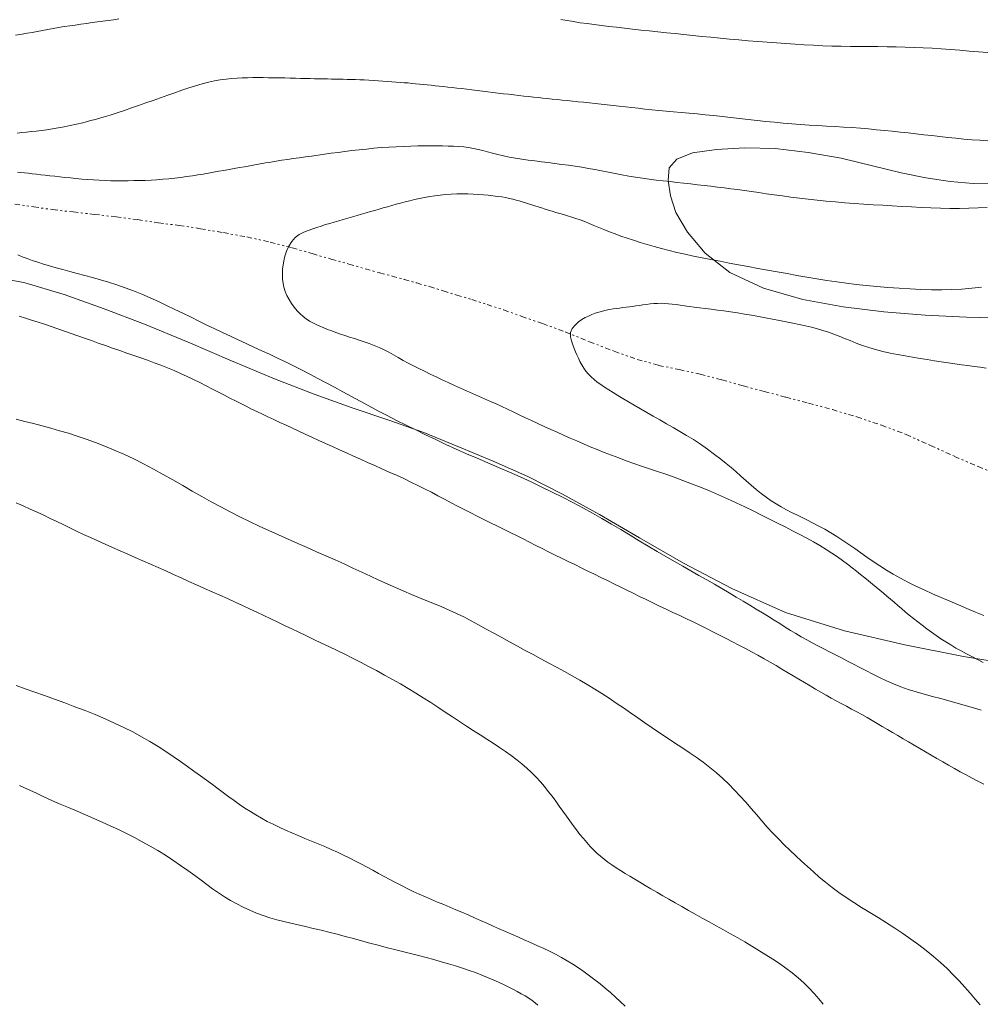
# Model space of a CAD drawing. Extents: x 510517 to 511767, y 1828013 to 1828823.
# Drawn here: x 510639 to 510686, y 1828474 to 1828522 of the extents above; entities that cross this region are included whole.
import ezdxf

# ---------------------------------------------------------------- set-up
doc = ezdxf.new("R2010")
doc.units = 0
doc.header["$MEASUREMENT"] = 0
doc.linetypes.add('DIVIDE', pattern=[1.25, 0.5, -0.25, 0, -0.25, 0, -0.25])
for name, color, linetype in [('ARBOLES', 90, 'Continuous'), ('CURVA INTERMEDIA', 17, 'Continuous'), ('CURVA MAESTRA', 17, 'Continuous'), ('ESCURRIMIENTO', 7, 'Continuous')]:
    doc.layers.add(name, color=color, linetype=linetype)
doc.linetypes.add('ZIGZAG', pattern='A,0.00254,-5.08,[131,ltypeshp.shx,S=5.08,R=0,X=-5.08,Y=0],-10.16,[131,ltypeshp.shx,S=5.08,R=180,X=5.08,Y=0],-5.08', length=20.32254)

msp = doc.modelspace()

# ---------------------------------------------------------------- linework, layer by layer
at = {"layer": 'ARBOLES', "color": 3, "linetype": 'ZIGZAG', "lineweight": 9, "ltscale": 0.05}
for points in [[(510686.765, 1828514.283), (510685.69, 1828514.273), (510684.572, 1828514.361), (510683.374, 1828514.551), (510682.168, 1828514.795), (510680.762, 1828515.141), (510679.238, 1828515.501), (510677.613, 1828515.793), (510676.002, 1828515.977), (510674.521, 1828516.013), (510673.132, 1828515.933), (510671.945, 1828515.764), (510671.182, 1828515.466), (510670.814, 1828515.031), (510670.756, 1828514.414), (510670.871, 1828513.671), (510671.134, 1828512.845), (510671.702, 1828511.892), (510672.565, 1828510.851), (510673.784, 1828509.916), (510675.434, 1828509.144), (510677.347, 1828508.594), (510679.336, 1828508.234), (510681.325, 1828507.993), (510683.349, 1828507.828), (510685.365, 1828507.717), (510687.35, 1828507.676)], [(510688.033, 1828490.659), (510685.219, 1828491.113), (510682.352, 1828491.679), (510679.393, 1828492.363), (510676.512, 1828493.275), (510673.873, 1828494.439), (510671.508, 1828495.678), (510669.355, 1828496.918), (510667.403, 1828498.07), (510665.593, 1828499.059), (510663.887, 1828499.918), (510662.197, 1828500.681), (510660.461, 1828501.397), (510658.788, 1828502.079), (510657.08, 1828502.685), (510655.292, 1828503.287), (510653.431, 1828503.951), (510651.474, 1828504.705), (510649.373, 1828505.582), (510647.249, 1828506.501), (510645.121, 1828507.381), (510643.138, 1828508.138), (510641.189, 1828508.838), (510639.213, 1828509.422), (510637.262, 1828509.764)]]:
    msp.add_lwpolyline(points, dxfattribs=at)
at = {"layer": 'CURVA INTERMEDIA', "color": 17, "linetype": 'Continuous', "lineweight": 9}
for points, elevation in [([(510638.794, 1828521.524), (510639.121, 1828521.573), (510639.375, 1828521.621), (510639.618, 1828521.668), (510639.864, 1828521.716), (510640.116, 1828521.764), (510640.375, 1828521.812), (510640.64, 1828521.86), (510640.909, 1828521.905), (510641.18, 1828521.948), (510641.454, 1828521.989), (510641.728, 1828522.028), (510642.002, 1828522.068), (510642.275, 1828522.106), (510642.545, 1828522.143), (510642.813, 1828522.178), (510643.079, 1828522.212), (510643.342, 1828522.246), (510643.604, 1828522.284), (510643.863, 1828522.324)], 13.014), ([(510665.496, 1828522.297), (510665.808, 1828522.244), (510666.127, 1828522.192), (510666.453, 1828522.141), (510666.788, 1828522.094), (510667.133, 1828522.049), (510667.488, 1828522.005), (510667.853, 1828521.962), (510668.228, 1828521.919), (510668.616, 1828521.875), (510669.014, 1828521.829), (510669.421, 1828521.783), (510669.834, 1828521.738), (510670.25, 1828521.693), (510670.67, 1828521.648), (510671.096, 1828521.604), (510671.527, 1828521.559), (510671.963, 1828521.515), (510672.405, 1828521.47), (510672.851, 1828521.427), (510673.302, 1828521.384), (510673.759, 1828521.342), (510674.221, 1828521.301), (510674.685, 1828521.261), (510675.149, 1828521.223), (510675.609, 1828521.187), (510676.066, 1828521.152), (510676.521, 1828521.119), (510676.974, 1828521.088), (510677.427, 1828521.06), (510677.878, 1828521.035), (510678.328, 1828521.014), (510678.778, 1828520.998), (510679.23, 1828520.986), (510679.683, 1828520.979), (510680.135, 1828520.974), (510680.586, 1828520.971), (510681.032, 1828520.968), (510681.476, 1828520.965), (510681.917, 1828520.958), (510682.358, 1828520.948), (510682.8, 1828520.933), (510683.243, 1828520.913), (510683.688, 1828520.889), (510684.136, 1828520.86), (510684.588, 1828520.828), (510685.044, 1828520.792), (510685.502, 1828520.754), (510685.96, 1828520.715), (510686.416, 1828520.676)], 13.014), ([(510638.878, 1828516.738), (510639.103, 1828516.762), (510639.333, 1828516.786), (510639.569, 1828516.811), (510639.813, 1828516.838), (510640.065, 1828516.868), (510640.329, 1828516.903), (510640.602, 1828516.943), (510640.884, 1828516.989), (510641.175, 1828517.041), (510641.474, 1828517.101), (510641.783, 1828517.17), (510642.101, 1828517.246), (510642.427, 1828517.331), (510642.76, 1828517.422), (510643.098, 1828517.519), (510643.439, 1828517.622), (510643.783, 1828517.732), (510644.129, 1828517.848), (510644.476, 1828517.969), (510644.826, 1828518.092), (510645.18, 1828518.216), (510645.537, 1828518.339), (510645.894, 1828518.464), (510646.25, 1828518.589), (510646.602, 1828518.714), (510646.949, 1828518.834), (510647.288, 1828518.948), (510647.617, 1828519.053), (510647.936, 1828519.146), (510648.243, 1828519.224), (510648.539, 1828519.289), (510648.827, 1828519.34), (510649.107, 1828519.379), (510649.38, 1828519.408), (510649.646, 1828519.428), (510649.906, 1828519.441), (510650.161, 1828519.449), (510650.416, 1828519.453), (510650.671, 1828519.453), (510650.928, 1828519.451), (510651.189, 1828519.448), (510651.453, 1828519.444), (510651.72, 1828519.44), (510651.985, 1828519.435), (510652.248, 1828519.428), (510652.505, 1828519.422), (510652.755, 1828519.416), (510652.995, 1828519.41), (510653.225, 1828519.405), (510653.448, 1828519.4), (510653.662, 1828519.395), (510653.87, 1828519.39), (510654.071, 1828519.386), (510654.268, 1828519.384), (510654.46, 1828519.382), (510654.652, 1828519.38), (510654.845, 1828519.374), (510655.04, 1828519.367), (510655.24, 1828519.359), (510655.446, 1828519.352), (510655.658, 1828519.344), (510655.877, 1828519.336), (510656.102, 1828519.325), (510656.33, 1828519.312), (510656.559, 1828519.297), (510656.786, 1828519.282), (510657.008, 1828519.265), (510657.224, 1828519.25), (510657.433, 1828519.234), (510657.635, 1828519.22), (510657.831, 1828519.205), (510658.021, 1828519.189), (510658.208, 1828519.172), (510658.394, 1828519.154), (510658.58, 1828519.134), (510658.768, 1828519.114), (510658.957, 1828519.094), (510659.148, 1828519.075), (510659.343, 1828519.056), (510659.543, 1828519.036), (510659.75, 1828519.014), (510659.964, 1828518.99), (510660.185, 1828518.965), (510660.413, 1828518.939), (510660.65, 1828518.912), (510660.894, 1828518.884), (510661.147, 1828518.854), (510661.405, 1828518.824), (510661.664, 1828518.793), (510661.923, 1828518.761), (510662.18, 1828518.728), (510662.436, 1828518.696), (510662.69, 1828518.666), (510662.943, 1828518.636), (510663.195, 1828518.607), (510663.445, 1828518.579), (510663.691, 1828518.551), (510663.932, 1828518.523), (510664.167, 1828518.496), (510664.397, 1828518.471), (510664.624, 1828518.446), (510664.852, 1828518.423), (510665.083, 1828518.4), (510665.32, 1828518.378), (510665.565, 1828518.354), (510665.818, 1828518.329), (510666.079, 1828518.302), (510666.346, 1828518.273), (510666.621, 1828518.243), (510666.902, 1828518.212), (510667.188, 1828518.182), (510667.479, 1828518.152), (510667.773, 1828518.122), (510668.069, 1828518.089), (510668.368, 1828518.056), (510668.671, 1828518.021), (510668.979, 1828517.986), (510669.296, 1828517.951), (510669.62, 1828517.915), (510669.955, 1828517.88), (510670.3, 1828517.846), (510670.656, 1828517.813), (510671.022, 1828517.781), (510671.398, 1828517.748), (510671.784, 1828517.714), (510672.177, 1828517.677), (510672.579, 1828517.636), (510672.988, 1828517.593), (510673.404, 1828517.547), (510673.825, 1828517.499), (510674.252, 1828517.45), (510674.681, 1828517.401), (510675.111, 1828517.353), (510675.54, 1828517.307), (510675.967, 1828517.264), (510676.393, 1828517.225), (510676.818, 1828517.19), (510677.243, 1828517.159), (510677.668, 1828517.132), (510678.092, 1828517.107), (510678.515, 1828517.083), (510678.936, 1828517.059), (510679.353, 1828517.033), (510679.765, 1828517.004), (510680.171, 1828516.972), (510680.571, 1828516.938), (510680.964, 1828516.904), (510681.352, 1828516.868), (510681.737, 1828516.83), (510682.122, 1828516.789), (510682.507, 1828516.746), (510682.892, 1828516.702), (510683.279, 1828516.658), (510683.667, 1828516.613), (510684.057, 1828516.569), (510684.449, 1828516.524), (510684.841, 1828516.482), (510685.233, 1828516.443), (510685.624, 1828516.41), (510686.015, 1828516.382), (510686.406, 1828516.358)], 12.02), ([(510638.891, 1828514.831), (510639.062, 1828514.812), (510639.24, 1828514.792), (510639.425, 1828514.771), (510639.619, 1828514.748), (510639.821, 1828514.725), (510640.033, 1828514.701), (510640.255, 1828514.675), (510640.484, 1828514.649), (510640.722, 1828514.622), (510640.967, 1828514.595), (510641.222, 1828514.567), (510641.487, 1828514.54), (510641.76, 1828514.513), (510642.04, 1828514.489), (510642.325, 1828514.467), (510642.612, 1828514.447), (510642.9, 1828514.431), (510643.187, 1828514.417), (510643.472, 1828514.407), (510643.754, 1828514.401), (510644.033, 1828514.4), (510644.311, 1828514.403), (510644.589, 1828514.408), (510644.869, 1828514.414), (510645.153, 1828514.423), (510645.439, 1828514.437), (510645.727, 1828514.455), (510646.017, 1828514.478), (510646.309, 1828514.505), (510646.602, 1828514.535), (510646.894, 1828514.568), (510647.18, 1828514.605), (510647.459, 1828514.645), (510647.73, 1828514.688), (510647.993, 1828514.733), (510648.249, 1828514.779), (510648.501, 1828514.825), (510648.751, 1828514.87), (510649.002, 1828514.913), (510649.254, 1828514.957), (510649.507, 1828515), (510649.76, 1828515.045), (510650.013, 1828515.091), (510650.267, 1828515.137), (510650.523, 1828515.183), (510650.78, 1828515.228), (510651.039, 1828515.274), (510651.3, 1828515.319), (510651.564, 1828515.364), (510651.835, 1828515.406), (510652.113, 1828515.447), (510652.4, 1828515.487), (510652.693, 1828515.527), (510652.993, 1828515.57), (510653.299, 1828515.614), (510653.612, 1828515.659), (510653.933, 1828515.704), (510654.26, 1828515.75), (510654.592, 1828515.794), (510654.929, 1828515.837), (510655.271, 1828515.878), (510655.621, 1828515.918), (510655.979, 1828515.956), (510656.342, 1828515.992), (510656.709, 1828516.023), (510657.077, 1828516.049), (510657.443, 1828516.069), (510657.804, 1828516.086), (510658.158, 1828516.099), (510658.499, 1828516.108), (510658.827, 1828516.113), (510659.137, 1828516.115), (510659.431, 1828516.113), (510659.712, 1828516.109), (510659.983, 1828516.103), (510660.245, 1828516.094), (510660.498, 1828516.079), (510660.745, 1828516.058), (510660.986, 1828516.028), (510661.22, 1828515.99), (510661.45, 1828515.94), (510661.68, 1828515.883), (510661.915, 1828515.82), (510662.161, 1828515.754), (510662.42, 1828515.687), (510662.693, 1828515.622), (510662.98, 1828515.562), (510663.28, 1828515.506), (510663.589, 1828515.456), (510663.905, 1828515.412), (510664.227, 1828515.372), (510664.552, 1828515.333), (510664.88, 1828515.292), (510665.21, 1828515.25), (510665.541, 1828515.207), (510665.872, 1828515.161), (510666.201, 1828515.114), (510666.529, 1828515.063), (510666.853, 1828515.008), (510667.176, 1828514.95), (510667.501, 1828514.888), (510667.83, 1828514.823), (510668.161, 1828514.757), (510668.494, 1828514.693), (510668.827, 1828514.632), (510669.162, 1828514.577), (510669.498, 1828514.526), (510669.836, 1828514.482), (510670.175, 1828514.44), (510670.514, 1828514.401), (510670.852, 1828514.363), (510671.188, 1828514.324), (510671.523, 1828514.286), (510671.856, 1828514.248), (510672.188, 1828514.211), (510672.518, 1828514.173), (510672.847, 1828514.135), (510673.174, 1828514.096), (510673.501, 1828514.056), (510673.829, 1828514.013), (510674.159, 1828513.967), (510674.494, 1828513.921), (510674.838, 1828513.872), (510675.194, 1828513.822), (510675.564, 1828513.77), (510675.951, 1828513.714), (510676.352, 1828513.657), (510676.764, 1828513.602), (510677.184, 1828513.549), (510677.612, 1828513.5), (510678.051, 1828513.453), (510678.499, 1828513.407), (510678.954, 1828513.365), (510679.414, 1828513.326), (510679.874, 1828513.29), (510680.336, 1828513.258), (510680.8, 1828513.229), (510681.266, 1828513.201), (510681.736, 1828513.173), (510682.207, 1828513.146), (510682.68, 1828513.119), (510683.153, 1828513.093), (510683.625, 1828513.072), (510684.094, 1828513.057), (510684.561, 1828513.049), (510685.024, 1828513.049), (510685.482, 1828513.058), (510685.936, 1828513.076), (510686.385, 1828513.099)], 11.014), ([(510674.764, 1828493.627), (510674.436, 1828493.824), (510674.096, 1828494.025), (510673.745, 1828494.23), (510673.387, 1828494.438), (510673.022, 1828494.648), (510672.648, 1828494.862), (510672.266, 1828495.08), (510671.876, 1828495.303), (510671.476, 1828495.531), (510671.066, 1828495.767), (510670.648, 1828496.01), (510670.221, 1828496.26), (510669.787, 1828496.519), (510669.345, 1828496.783), (510668.897, 1828497.052), (510668.443, 1828497.323), (510667.984, 1828497.595), (510667.519, 1828497.864), (510667.05, 1828498.13), (510666.573, 1828498.392), (510666.088, 1828498.651), (510665.593, 1828498.907), (510665.087, 1828499.16), (510664.572, 1828499.41), (510664.049, 1828499.658), (510663.519, 1828499.902), (510662.987, 1828500.14), (510662.455, 1828500.369), (510661.925, 1828500.593), (510661.401, 1828500.816), (510660.884, 1828501.04), (510660.375, 1828501.267), (510659.872, 1828501.498), (510659.375, 1828501.731), (510658.884, 1828501.967), (510658.4, 1828502.203), (510657.922, 1828502.439), (510657.451, 1828502.674), (510656.991, 1828502.91), (510656.541, 1828503.145), (510656.102, 1828503.38), (510655.672, 1828503.613), (510655.248, 1828503.844), (510654.831, 1828504.072), (510654.419, 1828504.296), (510654.011, 1828504.515), (510653.606, 1828504.729), (510653.204, 1828504.939), (510652.804, 1828505.144), (510652.408, 1828505.343), (510652.016, 1828505.536), (510651.629, 1828505.724), (510651.244, 1828505.906), (510650.86, 1828506.084), (510650.475, 1828506.259), (510650.09, 1828506.434), (510649.705, 1828506.609), (510649.321, 1828506.787), (510648.938, 1828506.968), (510648.555, 1828507.152), (510648.171, 1828507.339), (510647.784, 1828507.528), (510647.393, 1828507.72), (510646.997, 1828507.914), (510646.597, 1828508.108), (510646.197, 1828508.301), (510645.797, 1828508.491), (510645.395, 1828508.675), (510644.991, 1828508.85), (510644.581, 1828509.015), (510644.17, 1828509.168), (510643.761, 1828509.309), (510643.357, 1828509.438), (510642.961, 1828509.557), (510642.572, 1828509.666), (510642.193, 1828509.769), (510641.824, 1828509.866), (510641.465, 1828509.961), (510641.117, 1828510.053), (510640.782, 1828510.146), (510640.464, 1828510.237), (510640.166, 1828510.327), (510639.886, 1828510.416), (510639.622, 1828510.505), (510639.371, 1828510.594), (510639.132, 1828510.684), (510638.905, 1828510.777)], 11.014), ([(510686.216, 1828493.117), (510685.803, 1828493.286), (510685.388, 1828493.461), (510684.971, 1828493.638), (510684.549, 1828493.817), (510684.127, 1828493.999), (510683.706, 1828494.185), (510683.291, 1828494.373), (510682.886, 1828494.564), (510682.498, 1828494.756), (510682.13, 1828494.947), (510681.78, 1828495.141), (510681.444, 1828495.341), (510681.118, 1828495.548), (510680.801, 1828495.761), (510680.493, 1828495.976), (510680.191, 1828496.188), (510679.895, 1828496.397), (510679.601, 1828496.601), (510679.308, 1828496.799), (510679.016, 1828496.99), (510678.724, 1828497.17), (510678.433, 1828497.339), (510678.145, 1828497.497), (510677.863, 1828497.644), (510677.589, 1828497.782), (510677.323, 1828497.913), (510677.061, 1828498.041), (510676.803, 1828498.168), (510676.548, 1828498.299), (510676.297, 1828498.436), (510676.05, 1828498.582), (510675.805, 1828498.74), (510675.56, 1828498.911), (510675.315, 1828499.097), (510675.067, 1828499.296), (510674.817, 1828499.507), (510674.565, 1828499.727), (510674.315, 1828499.949), (510674.074, 1828500.162), (510673.842, 1828500.362), (510673.603, 1828500.56), (510673.337, 1828500.772), (510673.027, 1828501.01), (510672.688, 1828501.26), (510672.339, 1828501.505), (510671.997, 1828501.731), (510671.663, 1828501.939), (510671.332, 1828502.136), (510671.003, 1828502.326), (510670.676, 1828502.511), (510670.35, 1828502.695), (510670.028, 1828502.877), (510669.711, 1828503.058), (510669.402, 1828503.236), (510669.102, 1828503.41), (510668.816, 1828503.578), (510668.546, 1828503.739), (510668.295, 1828503.89), (510668.062, 1828504.032), (510667.846, 1828504.168), (510667.646, 1828504.297), (510667.46, 1828504.423), (510667.288, 1828504.547), (510667.13, 1828504.674), (510666.985, 1828504.804), (510666.853, 1828504.94), (510666.734, 1828505.085), (510666.626, 1828505.236), (510666.529, 1828505.393), (510666.441, 1828505.553), (510666.361, 1828505.714), (510666.287, 1828505.874), (510666.219, 1828506.032), (510666.153, 1828506.194), (510666.086, 1828506.37), (510666.018, 1828506.563), (510665.975, 1828506.768), (510665.984, 1828506.972), (510666.065, 1828507.166), (510666.2, 1828507.341), (510666.362, 1828507.49), (510666.527, 1828507.608), (510666.692, 1828507.702), (510666.857, 1828507.78), (510667.023, 1828507.851), (510667.192, 1828507.915), (510667.363, 1828507.972), (510667.539, 1828508.021), (510667.716, 1828508.063), (510667.89, 1828508.098), (510668.059, 1828508.126), (510668.222, 1828508.15), (510668.383, 1828508.172), (510668.542, 1828508.194), (510668.7, 1828508.215), (510668.859, 1828508.235), (510669.019, 1828508.254), (510669.182, 1828508.273), (510669.35, 1828508.296), (510669.524, 1828508.322), (510669.702, 1828508.35), (510669.883, 1828508.374), (510670.064, 1828508.392), (510670.245, 1828508.401), (510670.423, 1828508.403), (510670.599, 1828508.397), (510670.775, 1828508.383), (510670.957, 1828508.364), (510671.147, 1828508.341), (510671.349, 1828508.314), (510671.564, 1828508.284), (510671.793, 1828508.251), (510672.037, 1828508.216), (510672.297, 1828508.181), (510672.573, 1828508.146), (510672.864, 1828508.11), (510673.169, 1828508.072), (510673.487, 1828508.029), (510673.815, 1828507.983), (510674.15, 1828507.933), (510674.492, 1828507.879), (510674.837, 1828507.822), (510675.183, 1828507.762), (510675.529, 1828507.699), (510675.873, 1828507.634), (510676.211, 1828507.569), (510676.543, 1828507.504), (510676.866, 1828507.439), (510677.181, 1828507.372), (510677.487, 1828507.302), (510677.782, 1828507.228), (510678.067, 1828507.151), (510678.34, 1828507.072), (510678.605, 1828506.987), (510678.867, 1828506.895), (510679.129, 1828506.794), (510679.396, 1828506.687), (510679.673, 1828506.575), (510679.963, 1828506.46), (510680.268, 1828506.346), (510680.587, 1828506.238), (510680.92, 1828506.14), (510681.266, 1828506.05), (510681.624, 1828505.969), (510681.99, 1828505.896), (510682.361, 1828505.829), (510682.73, 1828505.766), (510683.093, 1828505.705), (510683.449, 1828505.647), (510683.796, 1828505.591), (510684.135, 1828505.537), (510684.467, 1828505.487), (510684.795, 1828505.439), (510685.12, 1828505.394), (510685.438, 1828505.352), (510685.747, 1828505.312), (510686.043, 1828505.274), (510686.325, 1828505.235)], 9.002), ([(510640.867, 1828507.159), (510640.542, 1828507.27), (510640.22, 1828507.378), (510639.902, 1828507.482), (510639.589, 1828507.582), (510639.282, 1828507.678), (510638.98, 1828507.768)], 12.02), ([(510686.216, 1828484.858), (510685.928, 1828485.01), (510685.64, 1828485.162), (510685.353, 1828485.316), (510685.066, 1828485.471), (510684.779, 1828485.629), (510684.492, 1828485.79), (510684.207, 1828485.952), (510683.924, 1828486.115), (510683.642, 1828486.279), (510683.361, 1828486.444), (510683.083, 1828486.608), (510682.807, 1828486.771), (510682.535, 1828486.932), (510682.269, 1828487.089), (510682.007, 1828487.243), (510681.75, 1828487.395), (510681.498, 1828487.545), (510681.247, 1828487.693), (510680.999, 1828487.839), (510680.75, 1828487.984), (510680.5, 1828488.127), (510680.249, 1828488.268), (510679.997, 1828488.406), (510679.744, 1828488.541), (510679.491, 1828488.675), (510679.239, 1828488.807), (510678.989, 1828488.94), (510678.739, 1828489.077), (510678.489, 1828489.219), (510678.237, 1828489.366), (510677.978, 1828489.519), (510677.711, 1828489.678), (510677.438, 1828489.84), (510677.162, 1828490.004), (510676.887, 1828490.168), (510676.611, 1828490.333), (510676.33, 1828490.499), (510676.043, 1828490.668), (510675.751, 1828490.837), (510675.453, 1828491.006), (510675.153, 1828491.175), (510674.848, 1828491.342), (510674.54, 1828491.509), (510674.228, 1828491.674), (510673.911, 1828491.839), (510673.593, 1828492.002), (510673.272, 1828492.164), (510672.951, 1828492.325), (510672.629, 1828492.485), (510672.306, 1828492.646), (510671.982, 1828492.805), (510671.655, 1828492.963), (510671.324, 1828493.119), (510670.991, 1828493.274), (510670.659, 1828493.429), (510670.329, 1828493.585), (510670.002, 1828493.741), (510669.68, 1828493.897), (510669.361, 1828494.053), (510669.045, 1828494.208), (510668.731, 1828494.363), (510668.417, 1828494.518), (510668.102, 1828494.674), (510667.785, 1828494.83), (510667.465, 1828494.985), (510667.144, 1828495.142), (510666.823, 1828495.298), (510666.504, 1828495.454), (510666.184, 1828495.609), (510665.865, 1828495.765), (510665.544, 1828495.921), (510665.224, 1828496.078), (510664.906, 1828496.235), (510664.592, 1828496.393), (510664.28, 1828496.552), (510663.968, 1828496.712), (510663.653, 1828496.871), (510663.336, 1828497.03), (510663.017, 1828497.189), (510662.696, 1828497.347), (510662.374, 1828497.504), (510662.053, 1828497.662), (510661.734, 1828497.821), (510661.414, 1828497.981), (510661.093, 1828498.143), (510660.77, 1828498.307), (510660.447, 1828498.473), (510660.125, 1828498.641), (510659.805, 1828498.811), (510659.485, 1828498.982), (510659.162, 1828499.153), (510658.833, 1828499.322), (510658.498, 1828499.489), (510658.156, 1828499.655), (510657.807, 1828499.82), (510657.453, 1828499.984), (510657.098, 1828500.145), (510656.743, 1828500.304), (510656.39, 1828500.46), (510656.039, 1828500.615), (510655.691, 1828500.77), (510655.346, 1828500.925), (510655.002, 1828501.079), (510654.66, 1828501.233), (510654.32, 1828501.387), (510653.982, 1828501.54), (510653.648, 1828501.693), (510653.317, 1828501.845), (510652.991, 1828501.996), (510652.671, 1828502.145), (510652.356, 1828502.291), (510652.046, 1828502.434), (510651.743, 1828502.573), (510651.447, 1828502.709), (510651.162, 1828502.842), (510650.889, 1828502.972), (510650.624, 1828503.101), (510650.362, 1828503.229), (510650.1, 1828503.36), (510649.835, 1828503.492), (510649.569, 1828503.627), (510649.3, 1828503.765), (510649.025, 1828503.908), (510648.74, 1828504.056), (510648.444, 1828504.208), (510648.14, 1828504.364), (510647.829, 1828504.52), (510647.517, 1828504.673), (510647.202, 1828504.823), (510646.886, 1828504.969), (510646.567, 1828505.108), (510646.246, 1828505.242), (510645.922, 1828505.371), (510645.594, 1828505.494), (510645.263, 1828505.614), (510644.929, 1828505.732), (510644.591, 1828505.85), (510644.25, 1828505.969), (510643.904, 1828506.089), (510643.553, 1828506.212), (510643.201, 1828506.335), (510642.854, 1828506.457), (510642.513, 1828506.577), (510642.179, 1828506.695), (510641.848, 1828506.813), (510641.52, 1828506.93), (510641.193, 1828507.046), (510640.867, 1828507.159)], 12.02), ([(510686.034, 1828474.063), (510685.795, 1828474.345), (510685.546, 1828474.635), (510685.286, 1828474.932), (510685.012, 1828475.233), (510684.722, 1828475.535), (510684.416, 1828475.836), (510684.094, 1828476.135), (510683.755, 1828476.429), (510683.4, 1828476.717), (510683.032, 1828476.999), (510682.651, 1828477.276), (510682.259, 1828477.547), (510681.858, 1828477.812), (510681.45, 1828478.073), (510681.039, 1828478.328), (510680.632, 1828478.578), (510680.235, 1828478.823), (510679.849, 1828479.065), (510679.478, 1828479.309), (510679.123, 1828479.556), (510678.785, 1828479.806), (510678.465, 1828480.059), (510678.161, 1828480.315), (510677.869, 1828480.573), (510677.582, 1828480.832), (510677.295, 1828481.094), (510677.008, 1828481.358), (510676.722, 1828481.627), (510676.438, 1828481.901), (510676.158, 1828482.182), (510675.883, 1828482.47), (510675.615, 1828482.766), (510675.351, 1828483.066), (510675.089, 1828483.37), (510674.827, 1828483.674), (510674.562, 1828483.976), (510674.292, 1828484.274), (510674.014, 1828484.568), (510673.727, 1828484.856), (510673.429, 1828485.138), (510673.119, 1828485.412), (510672.798, 1828485.678), (510672.468, 1828485.933), (510672.131, 1828486.179), (510671.785, 1828486.418), (510671.432, 1828486.655), (510671.071, 1828486.894), (510670.705, 1828487.135), (510670.34, 1828487.379), (510669.979, 1828487.625), (510669.622, 1828487.871), (510669.269, 1828488.116), (510668.917, 1828488.358), (510668.568, 1828488.597), (510668.219, 1828488.833), (510667.869, 1828489.066), (510667.517, 1828489.295), (510667.161, 1828489.521), (510666.799, 1828489.744), (510666.431, 1828489.962), (510666.057, 1828490.174), (510665.679, 1828490.38), (510665.297, 1828490.583), (510664.914, 1828490.787), (510664.53, 1828490.994), (510664.147, 1828491.204), (510663.763, 1828491.414), (510663.377, 1828491.623), (510662.991, 1828491.832), (510662.607, 1828492.041), (510662.226, 1828492.251), (510661.849, 1828492.459), (510661.478, 1828492.663), (510661.112, 1828492.861), (510660.751, 1828493.049), (510660.392, 1828493.225), (510660.033, 1828493.387), (510659.673, 1828493.54), (510659.311, 1828493.689), (510658.945, 1828493.837), (510658.575, 1828493.988), (510658.196, 1828494.146), (510657.807, 1828494.311), (510657.409, 1828494.484), (510657.004, 1828494.664), (510656.594, 1828494.851), (510656.177, 1828495.043), (510655.755, 1828495.24), (510655.325, 1828495.441), (510654.889, 1828495.643), (510654.446, 1828495.845), (510653.997, 1828496.045), (510653.542, 1828496.245), (510653.082, 1828496.445), (510652.616, 1828496.648), (510652.146, 1828496.853), (510651.674, 1828497.062), (510651.2, 1828497.275), (510650.727, 1828497.494), (510650.254, 1828497.719), (510649.784, 1828497.951), (510649.316, 1828498.19), (510648.85, 1828498.436), (510648.387, 1828498.69), (510647.923, 1828498.949), (510647.456, 1828499.215), (510646.985, 1828499.485), (510646.509, 1828499.756), (510646.03, 1828500.026), (510645.549, 1828500.289), (510645.067, 1828500.544), (510644.587, 1828500.785), (510644.109, 1828501.011), (510643.636, 1828501.22), (510643.17, 1828501.413), (510642.714, 1828501.591), (510642.266, 1828501.754), (510641.825, 1828501.903), (510641.388, 1828502.041), (510640.955, 1828502.168), (510640.527, 1828502.288), (510640.102, 1828502.403), (510639.679, 1828502.514), (510639.254, 1828502.623), (510638.828, 1828502.731)], 13.014), ([(510678.343, 1828474.085), (510678.132, 1828474.351), (510677.905, 1828474.617), (510677.663, 1828474.878), (510677.403, 1828475.133), (510677.127, 1828475.381), (510676.834, 1828475.62), (510676.527, 1828475.852), (510676.207, 1828476.076), (510675.879, 1828476.295), (510675.545, 1828476.511), (510675.207, 1828476.722), (510674.864, 1828476.931), (510674.516, 1828477.137), (510674.166, 1828477.34), (510673.815, 1828477.539), (510673.464, 1828477.734), (510673.115, 1828477.926), (510672.769, 1828478.116), (510672.425, 1828478.306), (510672.086, 1828478.495), (510671.753, 1828478.682), (510671.426, 1828478.866), (510671.107, 1828479.048), (510670.796, 1828479.226), (510670.493, 1828479.401), (510670.199, 1828479.572), (510669.914, 1828479.739), (510669.639, 1828479.901), (510669.375, 1828480.058), (510669.121, 1828480.209), (510668.878, 1828480.354), (510668.646, 1828480.494), (510668.422, 1828480.632), (510668.208, 1828480.77), (510668.003, 1828480.908), (510667.806, 1828481.047), (510667.619, 1828481.187), (510667.439, 1828481.331), (510667.266, 1828481.482), (510667.098, 1828481.645), (510666.934, 1828481.818), (510666.771, 1828482.003), (510666.606, 1828482.2), (510666.441, 1828482.407), (510666.275, 1828482.622), (510666.11, 1828482.843), (510665.944, 1828483.069), (510665.776, 1828483.302), (510665.604, 1828483.541), (510665.429, 1828483.783), (510665.253, 1828484.027), (510665.074, 1828484.27), (510664.891, 1828484.51), (510664.701, 1828484.747), (510664.502, 1828484.979), (510664.293, 1828485.206), (510664.073, 1828485.427), (510663.843, 1828485.642), (510663.6, 1828485.852), (510663.345, 1828486.058), (510663.076, 1828486.261), (510662.794, 1828486.463), (510662.499, 1828486.665), (510662.191, 1828486.868), (510661.873, 1828487.074), (510661.548, 1828487.282), (510661.218, 1828487.494), (510660.884, 1828487.71), (510660.543, 1828487.932), (510660.197, 1828488.16), (510659.845, 1828488.392), (510659.488, 1828488.625), (510659.129, 1828488.858), (510658.765, 1828489.089), (510658.398, 1828489.318), (510658.026, 1828489.545), (510657.648, 1828489.769), (510657.263, 1828489.99), (510656.872, 1828490.207), (510656.477, 1828490.42), (510656.083, 1828490.628), (510655.693, 1828490.832), (510655.308, 1828491.03), (510654.926, 1828491.22), (510654.546, 1828491.404), (510654.167, 1828491.584), (510653.79, 1828491.763), (510653.413, 1828491.945), (510653.041, 1828492.125), (510652.676, 1828492.3), (510652.323, 1828492.468), (510651.979, 1828492.63), (510651.638, 1828492.79), (510651.299, 1828492.951), (510650.957, 1828493.114), (510650.613, 1828493.279), (510650.265, 1828493.445), (510649.911, 1828493.613), (510649.55, 1828493.78), (510649.18, 1828493.948), (510648.805, 1828494.115), (510648.426, 1828494.282), (510648.047, 1828494.449), (510647.669, 1828494.617), (510647.292, 1828494.787), (510646.917, 1828494.959), (510646.542, 1828495.132), (510646.166, 1828495.303), (510645.789, 1828495.47), (510645.412, 1828495.635), (510645.036, 1828495.8), (510644.662, 1828495.964), (510644.291, 1828496.129), (510643.92, 1828496.292), (510643.55, 1828496.452), (510643.183, 1828496.611), (510642.822, 1828496.771), (510642.468, 1828496.932), (510642.124, 1828497.093), (510641.789, 1828497.254), (510641.461, 1828497.412), (510641.14, 1828497.568), (510640.821, 1828497.723), (510640.502, 1828497.876), (510640.18, 1828498.028), (510639.854, 1828498.18), (510639.52, 1828498.333), (510639.179, 1828498.486), (510638.827, 1828498.638)], 14.005), ([(510686.094, 1828488.482), (510685.704, 1828488.601), (510685.311, 1828488.719), (510684.912, 1828488.833), (510684.51, 1828488.942), (510684.106, 1828489.049), (510683.7, 1828489.155), (510683.298, 1828489.263), (510682.903, 1828489.377), (510682.52, 1828489.499), (510682.151, 1828489.63), (510681.794, 1828489.771), (510681.449, 1828489.922), (510681.115, 1828490.08), (510680.789, 1828490.242), (510680.467, 1828490.406), (510680.151, 1828490.569), (510679.841, 1828490.731), (510679.537, 1828490.89), (510679.24, 1828491.047), (510678.948, 1828491.2), (510678.66, 1828491.348), (510678.375, 1828491.493), (510678.094, 1828491.638), (510677.816, 1828491.783), (510677.542, 1828491.93), (510677.274, 1828492.081), (510677.011, 1828492.235), (510676.75, 1828492.393), (510676.488, 1828492.555), (510676.221, 1828492.723), (510675.947, 1828492.895), (510675.667, 1828493.071), (510675.377, 1828493.251), (510675.077, 1828493.437), (510674.764, 1828493.627)], 11.014), ([(510664.38, 1828474.036), (510664.248, 1828474.158), (510664.101, 1828474.272), (510663.937, 1828474.384), (510663.758, 1828474.494), (510663.567, 1828474.605), (510663.364, 1828474.717), (510663.152, 1828474.829), (510662.929, 1828474.941), (510662.695, 1828475.054), (510662.45, 1828475.167), (510662.191, 1828475.282), (510661.919, 1828475.4), (510661.631, 1828475.518), (510661.329, 1828475.635), (510661.013, 1828475.748), (510660.684, 1828475.857), (510660.346, 1828475.964), (510660.001, 1828476.068), (510659.647, 1828476.171), (510659.284, 1828476.273), (510658.91, 1828476.374), (510658.527, 1828476.475), (510658.138, 1828476.574), (510657.745, 1828476.671), (510657.35, 1828476.768), (510656.951, 1828476.868), (510656.551, 1828476.974), (510656.149, 1828477.083), (510655.746, 1828477.194), (510655.343, 1828477.303), (510654.942, 1828477.41), (510654.543, 1828477.515), (510654.148, 1828477.616), (510653.759, 1828477.713), (510653.378, 1828477.805), (510653.006, 1828477.892), (510652.643, 1828477.975), (510652.288, 1828478.056), (510651.94, 1828478.136), (510651.598, 1828478.221), (510651.261, 1828478.317), (510650.927, 1828478.427), (510650.597, 1828478.551), (510650.273, 1828478.689), (510649.954, 1828478.837), (510649.64, 1828478.998), (510649.333, 1828479.17), (510649.031, 1828479.354), (510648.737, 1828479.547), (510648.451, 1828479.746), (510648.17, 1828479.948), (510647.884, 1828480.159), (510647.577, 1828480.385), (510647.239, 1828480.63), (510646.878, 1828480.884), (510646.506, 1828481.138), (510646.136, 1828481.379), (510645.765, 1828481.61), (510645.39, 1828481.831), (510645.009, 1828482.045), (510644.623, 1828482.252), (510644.232, 1828482.452), (510643.837, 1828482.643), (510643.438, 1828482.828), (510643.035, 1828483.008), (510642.629, 1828483.186), (510642.221, 1828483.362), (510641.811, 1828483.537), (510641.399, 1828483.713), (510640.989, 1828483.889), (510640.583, 1828484.069), (510640.182, 1828484.251), (510639.786, 1828484.435), (510639.392, 1828484.616), (510639, 1828484.793)], 16.008)]:
    msp.add_lwpolyline(points, dxfattribs=dict(at, elevation=elevation))
at = {"layer": 'CURVA MAESTRA', "color": 17, "linetype": 'Continuous', "lineweight": 13}
for points, elevation in [([(510686.192, 1828490.824), (510685.912, 1828490.965), (510685.637, 1828491.105), (510685.366, 1828491.244), (510685.103, 1828491.385), (510684.846, 1828491.529), (510684.596, 1828491.677), (510684.353, 1828491.829), (510684.114, 1828491.984), (510683.879, 1828492.144), (510683.649, 1828492.307), (510683.422, 1828492.474), (510683.199, 1828492.644), (510682.982, 1828492.813), (510682.769, 1828492.98), (510682.564, 1828493.144), (510682.368, 1828493.305), (510682.18, 1828493.462), (510682, 1828493.616), (510681.824, 1828493.768), (510681.649, 1828493.917), (510681.475, 1828494.066), (510681.3, 1828494.214), (510681.123, 1828494.362), (510680.945, 1828494.511), (510680.763, 1828494.66), (510680.576, 1828494.81), (510680.384, 1828494.963), (510680.185, 1828495.121), (510679.979, 1828495.288), (510679.763, 1828495.46), (510679.537, 1828495.636), (510679.298, 1828495.813), (510679.046, 1828495.992), (510678.778, 1828496.173), (510678.491, 1828496.356), (510678.188, 1828496.54), (510677.872, 1828496.723), (510677.545, 1828496.905), (510677.206, 1828497.087), (510676.854, 1828497.271), (510676.488, 1828497.457), (510676.11, 1828497.647), (510675.723, 1828497.84), (510675.328, 1828498.037), (510674.925, 1828498.236), (510674.513, 1828498.436), (510674.091, 1828498.636), (510673.661, 1828498.834), (510673.224, 1828499.028), (510672.782, 1828499.217), (510672.339, 1828499.399), (510671.902, 1828499.572), (510671.473, 1828499.736), (510671.052, 1828499.891), (510670.64, 1828500.037), (510670.235, 1828500.175), (510669.839, 1828500.307), (510669.452, 1828500.438), (510669.073, 1828500.568), (510668.702, 1828500.699), (510668.338, 1828500.833), (510667.981, 1828500.968), (510667.629, 1828501.105), (510667.284, 1828501.243), (510666.945, 1828501.382), (510666.611, 1828501.522), (510666.282, 1828501.663), (510665.958, 1828501.804), (510665.637, 1828501.946), (510665.32, 1828502.089), (510665.006, 1828502.231), (510664.694, 1828502.373), (510664.383, 1828502.516), (510664.073, 1828502.66), (510663.766, 1828502.804), (510663.466, 1828502.946), (510663.174, 1828503.084), (510662.89, 1828503.218), (510662.61, 1828503.349), (510662.331, 1828503.476), (510662.051, 1828503.602), (510661.767, 1828503.728), (510661.478, 1828503.854), (510661.185, 1828503.982), (510660.889, 1828504.112), (510660.591, 1828504.244), (510660.293, 1828504.38), (510659.993, 1828504.519), (510659.693, 1828504.66), (510659.396, 1828504.802), (510659.105, 1828504.941), (510658.822, 1828505.075), (510658.549, 1828505.207), (510658.286, 1828505.34), (510658.031, 1828505.475), (510657.784, 1828505.611), (510657.545, 1828505.747), (510657.31, 1828505.881), (510657.078, 1828506.01), (510656.844, 1828506.13), (510656.605, 1828506.24), (510656.362, 1828506.341), (510656.118, 1828506.434), (510655.875, 1828506.521), (510655.633, 1828506.603), (510655.394, 1828506.68), (510655.16, 1828506.754), (510654.93, 1828506.827), (510654.707, 1828506.9), (510654.492, 1828506.975), (510654.284, 1828507.05), (510654.084, 1828507.126), (510653.89, 1828507.201), (510653.704, 1828507.278), (510653.526, 1828507.358), (510653.356, 1828507.442), (510653.192, 1828507.535), (510653.035, 1828507.639), (510652.882, 1828507.757), (510652.733, 1828507.891), (510652.588, 1828508.042), (510652.447, 1828508.211), (510652.314, 1828508.394), (510652.194, 1828508.587), (510652.09, 1828508.785), (510652.006, 1828508.986), (510651.942, 1828509.186), (510651.9, 1828509.382), (510651.877, 1828509.571), (510651.867, 1828509.75), (510651.867, 1828509.919), (510651.878, 1828510.089), (510651.901, 1828510.274), (510651.937, 1828510.485), (510651.993, 1828510.717), (510652.074, 1828510.96), (510652.183, 1828511.204), (510652.323, 1828511.432), (510652.495, 1828511.626), (510652.696, 1828511.773), (510652.915, 1828511.882), (510653.138, 1828511.97), (510653.352, 1828512.047), (510653.56, 1828512.119), (510653.766, 1828512.187), (510653.974, 1828512.254), (510654.186, 1828512.318), (510654.403, 1828512.382), (510654.625, 1828512.445), (510654.85, 1828512.508), (510655.077, 1828512.573), (510655.303, 1828512.638), (510655.526, 1828512.704), (510655.747, 1828512.768), (510655.965, 1828512.831), (510656.18, 1828512.891), (510656.392, 1828512.951), (510656.601, 1828513.011), (510656.808, 1828513.072), (510657.016, 1828513.132), (510657.225, 1828513.192), (510657.437, 1828513.252), (510657.653, 1828513.311), (510657.875, 1828513.37), (510658.103, 1828513.427), (510658.338, 1828513.483), (510658.58, 1828513.536), (510658.828, 1828513.585), (510659.08, 1828513.63), (510659.337, 1828513.668), (510659.598, 1828513.7), (510659.863, 1828513.726), (510660.133, 1828513.745), (510660.405, 1828513.757), (510660.676, 1828513.761), (510660.943, 1828513.758), (510661.206, 1828513.747), (510661.462, 1828513.732), (510661.71, 1828513.712), (510661.949, 1828513.69), (510662.179, 1828513.665), (510662.399, 1828513.639), (510662.606, 1828513.609), (510662.801, 1828513.577), (510662.983, 1828513.54), (510663.153, 1828513.5), (510663.314, 1828513.458), (510663.467, 1828513.415), (510663.617, 1828513.371), (510663.767, 1828513.326), (510663.921, 1828513.279), (510664.078, 1828513.23), (510664.237, 1828513.18), (510664.398, 1828513.128), (510664.562, 1828513.074), (510664.73, 1828513.02), (510664.903, 1828512.965), (510665.081, 1828512.91), (510665.264, 1828512.855), (510665.449, 1828512.801), (510665.639, 1828512.746), (510665.835, 1828512.688), (510666.037, 1828512.625), (510666.244, 1828512.557), (510666.457, 1828512.482), (510666.673, 1828512.401), (510666.895, 1828512.314), (510667.125, 1828512.22), (510667.365, 1828512.119), (510667.615, 1828512.014), (510667.879, 1828511.908), (510668.157, 1828511.803), (510668.448, 1828511.698), (510668.752, 1828511.594), (510669.066, 1828511.491), (510669.39, 1828511.387), (510669.727, 1828511.284), (510670.075, 1828511.181), (510670.435, 1828511.081), (510670.807, 1828510.984), (510671.191, 1828510.892), (510671.589, 1828510.805), (510671.999, 1828510.719), (510672.422, 1828510.634), (510672.857, 1828510.548), (510673.301, 1828510.462), (510673.752, 1828510.375), (510674.21, 1828510.288), (510674.675, 1828510.201), (510675.145, 1828510.115), (510675.621, 1828510.029), (510676.1, 1828509.944), (510676.583, 1828509.858), (510677.068, 1828509.772), (510677.557, 1828509.687), (510678.047, 1828509.603), (510678.535, 1828509.522), (510679.015, 1828509.449), (510679.485, 1828509.383), (510679.958, 1828509.325), (510680.452, 1828509.272), (510680.977, 1828509.222), (510681.523, 1828509.176), (510682.072, 1828509.137), (510682.612, 1828509.105), (510683.14, 1828509.081), (510683.656, 1828509.067), (510684.16, 1828509.063), (510684.654, 1828509.072), (510685.142, 1828509.096), (510685.626, 1828509.138), (510686.107, 1828509.196)], 10.015), ([(510668.647, 1828473.991), (510668.413, 1828474.217), (510668.173, 1828474.439), (510667.928, 1828474.657), (510667.68, 1828474.871), (510667.428, 1828475.081), (510667.172, 1828475.286), (510666.91, 1828475.485), (510666.642, 1828475.678), (510666.369, 1828475.864), (510666.092, 1828476.043), (510665.812, 1828476.215), (510665.528, 1828476.379), (510665.24, 1828476.536), (510664.944, 1828476.685), (510664.643, 1828476.828), (510664.336, 1828476.969), (510664.025, 1828477.107), (510663.713, 1828477.245), (510663.401, 1828477.381), (510663.094, 1828477.515), (510662.789, 1828477.648), (510662.485, 1828477.782), (510662.182, 1828477.917), (510661.879, 1828478.052), (510661.575, 1828478.188), (510661.27, 1828478.325), (510660.965, 1828478.46), (510660.662, 1828478.592), (510660.362, 1828478.719), (510660.064, 1828478.843), (510659.767, 1828478.965), (510659.468, 1828479.088), (510659.169, 1828479.212), (510658.87, 1828479.34), (510658.571, 1828479.471), (510658.275, 1828479.608), (510657.982, 1828479.749), (510657.693, 1828479.895), (510657.409, 1828480.044), (510657.128, 1828480.196), (510656.851, 1828480.347), (510656.574, 1828480.497), (510656.298, 1828480.648), (510656.02, 1828480.799), (510655.739, 1828480.95), (510655.454, 1828481.099), (510655.163, 1828481.246), (510654.866, 1828481.39), (510654.564, 1828481.532), (510654.257, 1828481.672), (510653.944, 1828481.81), (510653.625, 1828481.945), (510653.299, 1828482.078), (510652.97, 1828482.211), (510652.645, 1828482.344), (510652.325, 1828482.479), (510652.014, 1828482.617), (510651.71, 1828482.756), (510651.414, 1828482.898), (510651.125, 1828483.043), (510650.843, 1828483.195), (510650.568, 1828483.355), (510650.298, 1828483.521), (510650.033, 1828483.694), (510649.772, 1828483.873), (510649.512, 1828484.057), (510649.252, 1828484.246), (510648.989, 1828484.44), (510648.72, 1828484.638), (510648.442, 1828484.843), (510648.152, 1828485.053), (510647.851, 1828485.27), (510647.538, 1828485.494), (510647.213, 1828485.727), (510646.876, 1828485.966), (510646.525, 1828486.211), (510646.158, 1828486.459), (510645.777, 1828486.706), (510645.38, 1828486.95), (510644.969, 1828487.187), (510644.545, 1828487.417), (510644.106, 1828487.639), (510643.653, 1828487.855), (510643.186, 1828488.064), (510642.705, 1828488.266), (510642.211, 1828488.463), (510641.71, 1828488.654), (510641.208, 1828488.839), (510640.71, 1828489.02), (510640.221, 1828489.196), (510639.743, 1828489.367), (510639.278, 1828489.534), (510638.828, 1828489.696)], 15.004)]:
    msp.add_lwpolyline(points, dxfattribs=dict(at, elevation=elevation))
at = {"layer": 'ESCURRIMIENTO', "color": 4, "linetype": 'DIVIDE', "lineweight": 13, "ltscale": 0.5, "elevation": 0.007}
msp.add_lwpolyline([(510638.762, 1828513.254), (510639.689, 1828513.122), (510640.615, 1828512.989), (510641.623, 1828512.874), (510642.658, 1828512.756), (510643.732, 1828512.633), (510644.778, 1828512.501), (510645.794, 1828512.345), (510646.814, 1828512.215), (510647.857, 1828512.056), (510648.976, 1828511.862), (510650.132, 1828511.65), (510651.271, 1828511.4), (510652.353, 1828511.118), (510653.329, 1828510.834), (510654.253, 1828510.569), (510655.127, 1828510.323), (510655.923, 1828510.086), (510656.631, 1828509.899), (510657.236, 1828509.737), (510657.828, 1828509.577), (510658.444, 1828509.4), (510659.074, 1828509.222), (510659.74, 1828509.014), (510660.406, 1828508.805), (510661.137, 1828508.589), (510661.892, 1828508.343), (510662.71, 1828508.077), (510663.59, 1828507.765), (510664.61, 1828507.409), (510665.718, 1828507.004), (510666.91, 1828506.523), (510668.117, 1828506.053), (510669.239, 1828505.66), (510670.293, 1828505.367), (510671.304, 1828505.159), (510672.327, 1828504.936), (510673.395, 1828504.654), (510674.437, 1828504.363), (510675.466, 1828504.086), (510676.522, 1828503.806), (510677.63, 1828503.521), (510678.801, 1828503.201), (510680.006, 1828502.838), (510681.207, 1828502.436), (510682.415, 1828501.979), (510683.601, 1828501.446), (510684.787, 1828500.912), (510685.936, 1828500.409), (510687.079, 1828499.961)], dxfattribs=at)

doc.saveas('drawing.dxf')
